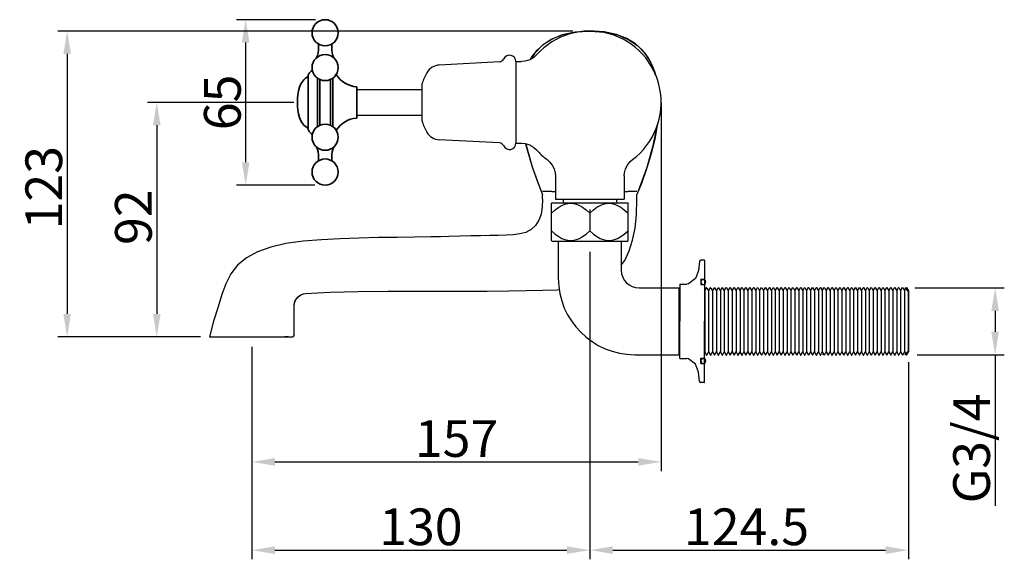
# Model space of a CAD drawing. Units: inches. Extents: x -47 to 680, y 520 to 817.
# Drawn here: x 294 to 680, y 521 to 733 of the extents above; entities that cross this region are included whole.
import ezdxf

# ---------------------------------------------------------------- set-up
doc = ezdxf.new("R2010")
doc.units = ezdxf.units.IN
doc.header["$LTSCALE"] = 1.21
doc.header["$MEASUREMENT"] = 0
doc.header["$PDMODE"] = 3
doc.header["$PDSIZE"] = 0.3125
doc.layers.get('0').update_dxf_attribs({"linetype": 'CONTINUOUS'})
doc.layers.get('Defpoints').update_dxf_attribs({"linetype": 'CONTINUOUS'})
for name, color, linetype in [('1047020-012_DXF_CONTINUOUS', 7, 'CONTINUOUS'), ('1047020-022_DXF_CONTINUOUS', 7, 'CONTINUOUS'), ('1047033-123_DXF_CONTINUOUS', 7, 'CONTINUOUS'), ('1047033-162_DXF_CONTINUOUS', 7, 'CONTINUOUS'), ('8002009-432_DXF_CONTINUOUS', 7, 'CONTINUOUS'), ('8002009-443_DXF_CONTINUOUS', 7, 'CONTINUOUS'), ('8029020-402_DXF_CONTINUOUS', 7, 'CONTINUOUS'), ('BREP_6_DXF_CONTINUOUS_LINE', 7, 'CONTINUOUS')]:
    doc.layers.add(name, color=color, linetype=linetype)
doc.layers.add('粗实线', color=7, linetype='CONTINUOUS', lineweight=35)
doc.styles.get("Standard").update_dxf_attribs({"font": 'arial.ttf'})
doc.dimstyles.new('2', dxfattribs={"dimscale": 1.8, "dimtxt": 8, "dimasz": 5, "dimexe": 2, "dimexo": 0, "dimgap": 1, "dimtad": 1, "dimdec": 1, "dimdsep": 46, "dimtxsty": 'Standard', "dimcen": 0, "dimclrt": 7, "dimadec": 1, "dimazin": 2, "dimtfac": 1, "dimtdec": 1, "dimtofl": 0, "dimtmove": 0, "dimatfit": 3, "dimfxl": 0, "dimtolj": 1, "dimtzin": 0, "dimlwd": -1, "dimlwe": -1, "dimarcsym": 0})

# ---------------------------------------------------------------- blocks, each defined once
blk = doc.blocks.new('*D3')
at = {"color": 0}
for p, q in [((511.21, 728.62), (309.32, 728.62)), ((312.92, 719.62), (312.92, 617.62)), ((365.18, 608.62), (309.32, 608.62))]:
    blk.add_line(p, q, dxfattribs=at)
for points in [[(311.42, 719.62), (314.42, 719.62), (312.92, 728.62)], [(311.42, 617.62), (314.42, 617.62), (312.92, 608.62)]]:
    blk.add_solid(points, dxfattribs=at)
at = {"layer": 'Defpoints', "color": 0}
for p in [(511.21, 728.62), (312.92, 608.62), (365.18, 608.62)]:
    blk.add_point(p, dxfattribs=at)
at = {"color": 7, "insert": (303.76, 667.16), "char_height": 14.4, "attachment_point": 5, "rotation": 90}
blk.add_mtext('\\A1;123', dxfattribs=at)
blk = doc.blocks.new('*D0')
at = {"color": 0}
for p, q in [((401.82, 700.62), (344.46, 700.62)), ((348.06, 691.62), (348.06, 617.62)), ((365.18, 608.62), (344.46, 608.62))]:
    blk.add_line(p, q, dxfattribs=at)
for points in [[(346.56, 691.62), (349.56, 691.62), (348.06, 700.62)], [(346.56, 617.62), (349.56, 617.62), (348.06, 608.62)]]:
    blk.add_solid(points, dxfattribs=at)
at = {"layer": 'Defpoints', "color": 0}
for p in [(401.82, 700.62), (348.06, 608.62), (365.18, 608.62)]:
    blk.add_point(p, dxfattribs=at)
at = {"color": 7, "insert": (338.9, 655.57), "char_height": 14.4, "attachment_point": 5, "rotation": 90}
blk.add_mtext('\\A1;92', dxfattribs=at)
blk = doc.blocks.new('*D4')
at = {"color": 0}
for p, q in [((545.89, 700.62), (545.89, 555.97)), ((385.39, 604.75), (385.39, 555.97)), ((394.39, 559.57), (536.89, 559.57))]:
    blk.add_line(p, q, dxfattribs=at)
for points in [[(394.39, 561.07), (394.39, 558.07), (385.39, 559.57)], [(536.89, 561.07), (536.89, 558.07), (545.89, 559.57)]]:
    blk.add_solid(points, dxfattribs=at)
at = {"layer": 'Defpoints', "color": 0}
for p in [(545.89, 700.62), (385.39, 604.75), (545.89, 559.57)]:
    blk.add_point(p, dxfattribs=at)
at = {"color": 7, "insert": (465.64, 568.73), "char_height": 14.4, "attachment_point": 5}
blk.add_mtext('\\A1;157', dxfattribs=at)
blk = doc.blocks.new('*D11')
at = {"color": 0}
for p, q in [((517.89, 641.97), (517.89, 521.33)), ((642.89, 598.7), (642.89, 521.33)), ((526.89, 524.93), (633.89, 524.93))]:
    blk.add_line(p, q, dxfattribs=at)
for points in [[(526.89, 526.43), (526.89, 523.43), (517.89, 524.93)], [(633.89, 526.43), (633.89, 523.43), (642.89, 524.93)]]:
    blk.add_solid(points, dxfattribs=at)
at = {"layer": 'Defpoints', "color": 0}
for p in [(517.89, 641.97), (642.89, 598.7), (642.89, 524.93)]:
    blk.add_point(p, dxfattribs=at)
at = {"color": 7, "insert": (579.35, 534.09), "char_height": 14.4, "attachment_point": 5}
blk.add_mtext('\\A1;124.5', dxfattribs=at)
blk = doc.blocks.new('*D9')
at = {"color": 0}
for p, q in [((517.89, 641.97), (517.89, 521.33)), ((385.39, 604.15), (385.39, 521.33)), ((394.39, 524.93), (508.89, 524.93))]:
    blk.add_line(p, q, dxfattribs=at)
for points in [[(394.39, 526.43), (394.39, 523.43), (385.39, 524.93)], [(508.89, 526.43), (508.89, 523.43), (517.89, 524.93)]]:
    blk.add_solid(points, dxfattribs=at)
at = {"layer": 'Defpoints', "color": 0}
for p in [(517.89, 641.97), (385.39, 604.15), (517.89, 524.93)]:
    blk.add_point(p, dxfattribs=at)
at = {"color": 7, "insert": (451.64, 534.09), "char_height": 14.4, "attachment_point": 5}
blk.add_mtext('\\A1;130', dxfattribs=at)
blk = doc.blocks.new('*D10')
at = {"color": 0}
for p, q in [((645.39, 627.82), (680.46, 627.82)), ((676.86, 618.82), (676.86, 610.62)), ((646.29, 601.62), (680.46, 601.62)), ((676.86, 601.62), (676.86, 542.26))]:
    blk.add_line(p, q, dxfattribs=at)
for points in [[(675.36, 618.82), (678.36, 618.82), (676.86, 627.82)], [(675.36, 610.62), (678.36, 610.62), (676.86, 601.62)]]:
    blk.add_solid(points, dxfattribs=at)
at = {"layer": 'Defpoints', "color": 0}
for p in [(645.39, 627.82), (646.29, 601.62), (676.86, 601.62)]:
    blk.add_point(p, dxfattribs=at)
at = {"color": 7, "insert": (667.61, 564.84), "char_height": 14.4, "attachment_point": 5, "rotation": 90}
blk.add_mtext('\\A1;G3/4', dxfattribs=at)
blk = doc.blocks.new('*D12')
at = {"color": 0}
for p, q in [((410.36, 733.07), (379.33, 733.07)), ((382.93, 724.07), (382.93, 677.16)), ((410.12, 668.16), (379.33, 668.16))]:
    blk.add_line(p, q, dxfattribs=at)
for points in [[(381.43, 724.07), (384.43, 724.07), (382.93, 733.07)], [(381.43, 677.16), (384.43, 677.16), (382.93, 668.16)]]:
    blk.add_solid(points, dxfattribs=at)
at = {"layer": 'Defpoints', "color": 0}
for p in [(410.36, 733.07), (382.93, 668.16), (410.12, 668.16)]:
    blk.add_point(p, dxfattribs=at)
at = {"color": 7, "insert": (373.78, 700.62), "char_height": 14.4, "attachment_point": 5, "rotation": 90}
blk.add_mtext('\\A1;65', dxfattribs=at)

msp = doc.modelspace()

# ---------------------------------------------------------------- linework, layer by layer
msp.add_line((407.4, 690.36), (407.4, 690.14))
at = {"color": 7, "linetype": 'Continuous', "lineweight": 30}
msp.add_line((505.54, 646.22), (505.54, 637.72), dxfattribs=at)
at = {"lineweight": -3}
for p, q in [((530.24, 646.22), (530.24, 634.82)), ((505.54, 644.72), (505.54, 631.62)), ((562.69, 638.72), (561.38, 638.72)), ((562.69, 638.72), (561.38, 638.72)), ((562.89, 638.52), (562.89, 614.72)), ((562.89, 636.72), (562.89, 627.07)), ((561.39, 631.22), (561.39, 629.22)), ((561.39, 631.22), (562.89, 631.22)), ((561.47, 631.18), (561.47, 629.18)), ((561.47, 631.18), (562.97, 631.18)), ((537.24, 627.82), (552.89, 627.82)), ((552.89, 601.54), (552.89, 627.82)), ((552.89, 627.82), (552.89, 623.72)), ((553.19, 629.3), (553.19, 614.72)), ((553.19, 629.3), (555.89, 629.3)), ((561.39, 629.22), (562.89, 629.22)), ((561.47, 629.18), (562.97, 629.18)), ((562.89, 626.52), (563.7, 627.92)), ((562.97, 626.65), (562.97, 602.7)), ((563.7, 627.93), (563.76, 627.93)), ((563.7, 627.92), (563.7, 627.93)), ((563.77, 627.92), (564.5, 626.65)), ((564.49, 626.64), (565.23, 627.92)), ((564.5, 626.65), (564.5, 602.7)), ((565.23, 627.92), (565.24, 627.93)), ((565.24, 627.93), (565.3, 627.93)), ((565.31, 627.92), (566.04, 626.65)), ((566.03, 626.64), (566.77, 627.92)), ((566.05, 626.67), (566.05, 602.72)), ((566.77, 627.92), (566.78, 627.93)), ((566.78, 627.93), (566.83, 627.93)), ((566.84, 627.92), (567.57, 626.65)), ((567.57, 626.64), (568.3, 627.92)), ((567.58, 626.67), (567.58, 602.72)), ((568.3, 627.92), (568.31, 627.93)), ((568.31, 627.93), (568.37, 627.93)), ((568.38, 627.92), (569.11, 626.65)), ((569.1, 626.64), (569.84, 627.92)), ((569.12, 626.67), (569.12, 602.72)), ((569.84, 627.92), (569.85, 627.93)), ((569.85, 627.93), (569.86, 627.94)), ((569.85, 627.93), (569.91, 627.93)), ((569.86, 627.94), (569.92, 627.94)), ((569.91, 627.92), (570.65, 626.65)), ((569.92, 627.93), (570.65, 626.67)), ((570.65, 626.65), (571.39, 627.93)), ((570.65, 626.67), (570.65, 602.72)), ((570.65, 626.67), (570.65, 602.72)), ((571.39, 627.93), (571.39, 627.94)), ((571.39, 627.94), (571.45, 627.94)), ((571.46, 627.93), (572.19, 626.67)), ((572.18, 626.65), (572.92, 627.93)), ((572.19, 626.67), (572.19, 602.72)), ((572.92, 627.93), (572.93, 627.94)), ((572.93, 627.94), (572.99, 627.94)), ((572.99, 627.93), (573.73, 626.67)), ((573.72, 626.65), (574.46, 627.93)), ((573.73, 626.68), (573.73, 602.73)), ((574.46, 627.93), (574.47, 627.94)), ((574.47, 627.94), (574.52, 627.94)), ((574.53, 627.93), (575.26, 626.67)), ((575.25, 626.65), (575.99, 627.93)), ((575.27, 626.68), (575.27, 602.73)), ((575.99, 627.93), (576, 627.94)), ((576, 627.94), (576.06, 627.94)), ((576.07, 627.93), (576.8, 626.67)), ((576.79, 626.65), (577.53, 627.93)), ((576.8, 626.67), (577.54, 627.95)), ((576.81, 626.68), (576.81, 602.73)), ((576.81, 626.68), (576.81, 602.73)), ((577.53, 627.93), (577.54, 627.94)), ((577.54, 627.95), (577.55, 627.96)), ((577.54, 627.94), (577.6, 627.94)), ((577.55, 627.96), (577.6, 627.96)), ((577.6, 627.93), (578.33, 626.67)), ((577.61, 627.95), (578.34, 626.68)), ((578.33, 626.67), (579.07, 627.95)), ((578.34, 626.68), (578.34, 602.73)), ((578.35, 626.7), (578.35, 602.75)), ((579.07, 627.95), (579.08, 627.96)), ((579.08, 627.96), (579.14, 627.96)), ((579.15, 627.95), (579.88, 626.68)), ((579.87, 626.67), (580.61, 627.95)), ((579.89, 626.7), (579.89, 602.75)), ((580.61, 627.95), (580.62, 627.96)), ((580.62, 627.96), (580.68, 627.96)), ((580.68, 627.95), (581.41, 626.68)), ((581.41, 626.67), (582.15, 627.95)), ((581.42, 626.7), (581.42, 602.75)), ((582.15, 627.96), (582.21, 627.96)), ((582.15, 627.95), (582.15, 627.96)), ((582.22, 627.95), (582.95, 626.68)), ((582.95, 626.68), (583.69, 627.96)), ((582.96, 626.7), (582.96, 602.75)), ((582.96, 626.7), (582.96, 602.75)), ((583.69, 627.96), (583.7, 627.97)), ((583.7, 627.97), (583.76, 627.97)), ((583.76, 627.96), (584.5, 626.7)), ((584.17, 627.26), (584.5, 626.7)), ((584.49, 626.68), (585.23, 627.96)), ((584.5, 626.7), (584.5, 602.75)), ((584.5, 626.7), (584.5, 602.75)), ((585.23, 627.96), (585.23, 627.97)), ((585.23, 627.97), (585.29, 627.97)), ((585.3, 627.96), (586.03, 626.7)), ((586.02, 626.68), (586.76, 627.96)), ((586.03, 626.7), (586.03, 602.75)), ((586.76, 627.96), (586.77, 627.97)), ((586.77, 627.97), (586.83, 627.97)), ((586.84, 627.96), (587.57, 626.7)), ((587.56, 626.68), (588.3, 627.96)), ((587.57, 626.7), (587.57, 602.75)), ((588.3, 627.96), (588.31, 627.97)), ((588.31, 627.97), (588.36, 627.97)), ((588.37, 627.96), (589.1, 626.7)), ((589.09, 626.68), (589.83, 627.96)), ((589.1, 626.7), (589.1, 602.75)), ((589.83, 627.96), (589.84, 627.97)), ((589.84, 627.97), (589.9, 627.97)), ((589.91, 627.96), (590.64, 626.7)), ((590.63, 626.68), (591.37, 627.96)), ((590.64, 626.7), (590.64, 602.75)), ((591.37, 627.96), (591.38, 627.97)), ((591.38, 627.97), (591.44, 627.97)), ((591.44, 627.96), (592.18, 626.7)), ((592.17, 626.68), (592.91, 627.96)), ((592.18, 626.7), (592.18, 602.75)), ((592.91, 627.96), (592.91, 627.97)), ((592.91, 627.97), (592.97, 627.97)), ((592.98, 627.96), (593.71, 626.7)), ((593.7, 626.68), (594.44, 627.96)), ((593.71, 626.7), (593.71, 602.75)), ((594.44, 627.96), (594.45, 627.97)), ((594.45, 627.97), (594.51, 627.97)), ((594.52, 627.96), (595.25, 626.7)), ((595.24, 626.68), (595.98, 627.96)), ((595.26, 626.71), (595.26, 602.76)), ((595.98, 627.96), (595.99, 627.97)), ((595.99, 627.97), (596.04, 627.97)), ((596.05, 627.96), (596.78, 626.7)), ((596.77, 626.68), (597.51, 627.96)), ((596.79, 626.71), (596.79, 602.76)), ((597.51, 627.96), (597.52, 627.97)), ((597.52, 627.97), (597.58, 627.97)), ((597.59, 627.96), (598.32, 626.7)), ((598.31, 626.68), (599.05, 627.96)), ((598.33, 626.71), (598.33, 602.76)), ((599.05, 627.96), (599.06, 627.97)), ((599.06, 627.97), (599.12, 627.97)), ((599.12, 627.96), (599.86, 626.7)), ((599.85, 626.68), (600.59, 627.96)), ((599.86, 626.71), (599.86, 602.76)), ((600.59, 627.96), (600.66, 627.96)), ((600.66, 627.96), (601.39, 626.7)), ((601.38, 626.68), (602.12, 627.96)), ((601.4, 626.71), (601.4, 602.76)), ((602.12, 627.96), (602.2, 627.96)), ((602.2, 627.96), (602.93, 626.7)), ((602.92, 626.68), (603.66, 627.96)), ((602.94, 626.71), (602.94, 602.76)), ((603.66, 627.96), (603.73, 627.96)), ((603.73, 627.96), (604.46, 626.7)), ((604.45, 626.68), (605.19, 627.96)), ((604.47, 626.71), (604.47, 602.76)), ((605.19, 627.96), (605.27, 627.96)), ((605.27, 627.96), (606, 626.7)), ((605.99, 626.68), (606.73, 627.96)), ((606.01, 626.71), (606.01, 602.76)), ((606.73, 627.96), (606.74, 627.97)), ((606.74, 627.97), (606.8, 627.97)), ((606.8, 627.96), (607.54, 626.7)), ((606.92, 627.77), (607.54, 626.7)), ((607.53, 626.68), (608.27, 627.96)), ((607.53, 626.68), (608.27, 627.96)), ((607.54, 626.7), (607.54, 602.75)), ((607.54, 626.7), (607.54, 602.75)), ((608.27, 627.97), (608.33, 627.97)), ((608.27, 627.96), (608.27, 627.97)), ((608.27, 627.97), (608.33, 627.97)), ((608.27, 627.96), (608.27, 627.97)), ((608.34, 627.96), (609.07, 626.7)), ((608.34, 627.96), (608.74, 627.28)), ((609.06, 626.68), (609.8, 627.96)), ((609.07, 626.7), (609.07, 602.75)), ((609.23, 627.77), (609.23, 627.77)), ((609.8, 627.96), (609.81, 627.97)), ((609.81, 627.97), (609.87, 627.97)), ((609.87, 627.97), (609.83, 627.81)), ((609.88, 627.96), (610.61, 626.7)), ((610.6, 626.68), (611.34, 627.96)), ((610.61, 626.7), (610.61, 602.75)), ((611.34, 627.96), (611.35, 627.97)), ((611.35, 627.97), (611.4, 627.97)), ((611.4, 627.97), (611.37, 627.81)), ((611.41, 627.96), (612.14, 626.7)), ((612.13, 626.68), (612.87, 627.96)), ((612.14, 626.7), (612.14, 602.75)), ((612.87, 627.96), (612.88, 627.97)), ((612.88, 627.97), (612.94, 627.97)), ((612.94, 627.97), (612.9, 627.81)), ((612.95, 627.96), (613.68, 626.7)), ((613.67, 626.68), (614.41, 627.96)), ((613.68, 626.7), (613.68, 602.75)), ((614.41, 627.96), (614.42, 627.97)), ((614.42, 627.97), (614.48, 627.97)), ((614.48, 627.97), (614.44, 627.81)), ((614.48, 627.96), (615.22, 626.7)), ((615.21, 626.68), (615.95, 627.96)), ((615.22, 626.7), (615.22, 602.75)), ((615.95, 627.97), (616.01, 627.97)), ((615.95, 627.96), (615.95, 627.97)), ((616.01, 627.97), (615.97, 627.81)), ((616.02, 627.96), (616.75, 626.7)), ((616.74, 626.68), (617.48, 627.96)), ((616.75, 626.7), (616.75, 602.75)), ((617.48, 627.96), (617.49, 627.97)), ((617.49, 627.97), (617.55, 627.97)), ((617.55, 627.97), (617.51, 627.81)), ((617.56, 627.96), (618.29, 626.7)), ((618.28, 626.68), (619.02, 627.96)), ((618.29, 626.7), (618.29, 602.75)), ((619.02, 627.96), (619.03, 627.97)), ((619.03, 627.97), (619.08, 627.97)), ((619.08, 627.97), (619.05, 627.8)), ((619.09, 627.96), (619.82, 626.7)), ((619.81, 626.68), (620.55, 627.96)), ((619.82, 626.7), (619.82, 602.75)), ((620.55, 627.96), (620.56, 627.97)), ((620.56, 627.97), (620.62, 627.97)), ((620.62, 627.97), (620.58, 627.81)), ((620.63, 627.96), (621.36, 626.7)), ((621.35, 626.68), (622.09, 627.96)), ((621.36, 626.7), (621.36, 602.75)), ((622.09, 627.96), (622.1, 627.97)), ((622.1, 627.97), (622.16, 627.97)), ((622.16, 627.97), (622.12, 627.81)), ((622.16, 627.96), (622.9, 626.7)), ((622.89, 626.68), (623.63, 627.96)), ((622.9, 626.7), (622.9, 602.75)), ((623.63, 627.97), (623.69, 627.97)), ((623.63, 627.96), (623.63, 627.97)), ((623.69, 627.97), (623.65, 627.81)), ((623.7, 627.96), (624.43, 626.7)), ((624.42, 626.68), (625.16, 627.96)), ((624.43, 626.7), (624.43, 602.75)), ((625.16, 627.96), (625.17, 627.97)), ((625.17, 627.97), (625.23, 627.97)), ((625.23, 627.97), (625.19, 627.79)), ((625.24, 627.96), (625.97, 626.7)), ((625.96, 626.68), (626.7, 627.96)), ((625.97, 626.7), (625.97, 602.75)), ((626.7, 627.96), (626.71, 627.97)), ((626.71, 627.97), (626.76, 627.97)), ((626.76, 627.97), (626.73, 627.81)), ((626.77, 627.96), (627.5, 626.7)), ((627.49, 626.68), (628.23, 627.96)), ((627.5, 626.7), (627.5, 602.75)), ((628.23, 627.96), (628.24, 627.97)), ((628.24, 627.97), (628.3, 627.97)), ((628.3, 627.97), (628.26, 627.81)), ((628.31, 627.96), (629.04, 626.7)), ((629.03, 626.68), (629.77, 627.96)), ((629.04, 626.7), (629.04, 602.75)), ((629.77, 627.96), (629.78, 627.97)), ((629.78, 627.97), (629.84, 627.97)), ((629.84, 627.97), (629.8, 627.81)), ((629.84, 627.96), (630.58, 626.7)), ((630.57, 626.68), (631.31, 627.96)), ((630.58, 626.7), (630.58, 602.75)), ((631.31, 627.97), (631.37, 627.97)), ((631.31, 627.96), (631.31, 627.97)), ((631.37, 627.97), (631.34, 627.82)), ((631.38, 627.96), (632.11, 626.7)), ((632.1, 626.68), (632.84, 627.96)), ((632.11, 626.7), (632.11, 602.75)), ((632.84, 627.96), (632.85, 627.97)), ((632.85, 627.97), (632.91, 627.97)), ((632.91, 627.97), (632.87, 627.81)), ((632.92, 627.96), (633.65, 626.7)), ((633.64, 626.68), (634.38, 627.96)), ((633.65, 626.7), (633.65, 602.75)), ((634.38, 627.96), (634.39, 627.97)), ((634.39, 627.97), (634.44, 627.97)), ((634.44, 627.97), (634.41, 627.81)), ((634.45, 627.96), (635.18, 626.7)), ((635.17, 626.68), (635.91, 627.96)), ((635.18, 626.7), (635.18, 602.75)), ((635.91, 627.96), (635.92, 627.97)), ((635.92, 627.97), (635.98, 627.97)), ((635.98, 627.97), (635.94, 627.81)), ((635.99, 627.96), (636.72, 626.7)), ((636.71, 626.68), (637.45, 627.96)), ((636.72, 626.7), (636.72, 602.75)), ((637.45, 627.96), (637.46, 627.97)), ((637.46, 627.97), (637.52, 627.97)), ((637.52, 627.97), (637.48, 627.81)), ((637.52, 627.96), (638.26, 626.7)), ((638.25, 626.68), (638.99, 627.96)), ((638.26, 626.7), (638.26, 602.75)), ((638.99, 627.96), (638.99, 627.97)), ((638.99, 627.97), (639.05, 627.97)), ((639.05, 627.97), (639.01, 627.81)), ((639.06, 627.96), (639.79, 626.7)), ((639.78, 626.68), (640.52, 627.96)), ((639.79, 626.7), (639.79, 602.75)), ((640.52, 627.96), (640.53, 627.97)), ((640.53, 627.97), (640.59, 627.97)), ((640.59, 627.97), (640.55, 627.81)), ((640.6, 627.96), (641.33, 626.7)), ((641.32, 626.68), (642.06, 627.96)), ((641.33, 626.7), (641.33, 602.75)), ((641.39, 627.82), (642.89, 626.32)), ((642.06, 627.96), (642.07, 627.97)), ((642.07, 627.97), (642.12, 627.97)), ((642.13, 627.96), (642.89, 626.66)), ((642.89, 626.66), (642.89, 602.79)), ((642.89, 602.79), (642.89, 626.66)), ((642.89, 626.32), (642.89, 603.12)), ((552.89, 614.72), (552.89, 624.72)), ((552.89, 624.72), (553.19, 624.72)), ((552.89, 623.72), (552.89, 605.72)), ((552.89, 614.72), (552.89, 604.72)), ((553.19, 600.14), (553.19, 614.72)), ((562.89, 590.92), (562.89, 614.72)), ((552.89, 605.72), (552.89, 601.62)), ((552.89, 604.72), (553.19, 604.72)), ((562.89, 602.84), (563.7, 601.44)), ((563.77, 601.44), (564.5, 602.7)), ((564.49, 602.72), (565.23, 601.44)), ((565.31, 601.44), (566.04, 602.7)), ((566.03, 602.72), (566.77, 601.44)), ((566.84, 601.44), (567.57, 602.7)), ((567.57, 602.72), (568.3, 601.44)), ((568.38, 601.44), (569.11, 602.7)), ((569.1, 602.72), (569.84, 601.44)), ((569.91, 601.44), (570.65, 602.7)), ((569.92, 601.45), (570.65, 602.72)), ((570.65, 602.73), (571.39, 601.45)), ((571.46, 601.45), (572.19, 602.72)), ((572.18, 602.73), (572.92, 601.45)), ((572.99, 601.45), (573.73, 602.72)), ((573.72, 602.73), (574.46, 601.45)), ((574.53, 601.45), (575.26, 602.72)), ((575.25, 602.73), (575.99, 601.45)), ((576.07, 601.45), (576.8, 602.72)), ((576.79, 602.73), (577.53, 601.45)), ((576.8, 602.75), (577.54, 601.47)), ((577.6, 601.45), (578.33, 602.72)), ((577.61, 601.47), (578.34, 602.73)), ((578.33, 602.75), (579.07, 601.47)), ((579.15, 601.47), (579.88, 602.73)), ((579.87, 602.75), (580.61, 601.47)), ((580.68, 601.47), (581.41, 602.73)), ((581.41, 602.75), (582.15, 601.47)), ((582.22, 601.47), (582.95, 602.73)), ((582.95, 602.76), (583.69, 601.48)), ((583.76, 601.48), (584.5, 602.75)), ((584.17, 602.18), (584.5, 602.75)), ((584.49, 602.76), (585.23, 601.48)), ((585.3, 601.48), (586.03, 602.75)), ((586.02, 602.76), (586.76, 601.48)), ((586.84, 601.48), (587.57, 602.75)), ((587.56, 602.76), (588.3, 601.48)), ((588.37, 601.48), (589.1, 602.75)), ((589.09, 602.76), (589.83, 601.48)), ((589.91, 601.48), (590.64, 602.75)), ((590.63, 602.76), (591.37, 601.48)), ((591.44, 601.48), (592.18, 602.75)), ((592.17, 602.76), (592.91, 601.48)), ((592.98, 601.48), (593.71, 602.75)), ((593.7, 602.76), (594.44, 601.48)), ((594.52, 601.48), (595.25, 602.75)), ((595.24, 602.76), (595.98, 601.48)), ((596.05, 601.48), (596.78, 602.75)), ((596.77, 602.76), (597.51, 601.48)), ((597.59, 601.48), (598.32, 602.75)), ((598.31, 602.76), (599.05, 601.48)), ((599.12, 601.48), (599.86, 602.75)), ((599.85, 602.76), (600.59, 601.48)), ((600.66, 601.48), (601.39, 602.75)), ((601.38, 602.76), (602.12, 601.48)), ((602.2, 601.48), (602.93, 602.75)), ((602.92, 602.76), (603.66, 601.48)), ((603.73, 601.48), (604.46, 602.75)), ((604.45, 602.76), (605.19, 601.48)), ((605.27, 601.48), (606, 602.75)), ((605.99, 602.76), (606.73, 601.48)), ((606.8, 601.48), (607.54, 602.75)), ((606.92, 601.67), (607.54, 602.75)), ((607.53, 602.76), (608.27, 601.48)), ((607.53, 602.76), (608.27, 601.48)), ((608.34, 601.48), (609.07, 602.75)), ((608.34, 601.48), (609.07, 602.75)), ((609.06, 602.76), (609.09, 602.71)), ((609.06, 602.76), (609.8, 601.48)), ((609.88, 601.48), (610.61, 602.75)), ((610.6, 602.76), (611.34, 601.48)), ((611.41, 601.48), (612.14, 602.75)), ((612.13, 602.76), (612.87, 601.48)), ((612.95, 601.48), (613.68, 602.75)), ((613.67, 602.76), (614.41, 601.48)), ((614.48, 601.48), (615.22, 602.75)), ((615.21, 602.76), (615.95, 601.48)), ((616.02, 601.48), (616.75, 602.75)), ((616.74, 602.76), (617.48, 601.48)), ((617.56, 601.48), (618.29, 602.75)), ((618.28, 602.76), (619.02, 601.48)), ((619.09, 601.48), (619.82, 602.75)), ((619.81, 602.76), (620.55, 601.48)), ((620.63, 601.48), (621.36, 602.75)), ((621.35, 602.76), (622.09, 601.48)), ((622.16, 601.48), (622.9, 602.75)), ((622.89, 602.76), (623.63, 601.48)), ((623.7, 601.48), (624.43, 602.75)), ((624.42, 602.76), (625.16, 601.48)), ((625.24, 601.48), (625.97, 602.75)), ((625.96, 602.76), (626.7, 601.48)), ((626.77, 601.48), (627.5, 602.75)), ((627.49, 602.76), (628.23, 601.48)), ((628.31, 601.48), (629.04, 602.75)), ((629.03, 602.76), (629.77, 601.48)), ((629.84, 601.48), (630.58, 602.75)), ((630.57, 602.76), (631.31, 601.48)), ((631.38, 601.48), (632.11, 602.75)), ((632.1, 602.76), (632.84, 601.48)), ((632.92, 601.48), (633.65, 602.75)), ((633.64, 602.76), (634.38, 601.48)), ((634.45, 601.48), (635.18, 602.75)), ((635.17, 602.76), (635.91, 601.48)), ((635.99, 601.48), (636.72, 602.75)), ((636.71, 602.76), (637.45, 601.48)), ((637.52, 601.48), (638.26, 602.75)), ((638.25, 602.76), (638.99, 601.48)), ((639.06, 601.48), (639.79, 602.75)), ((639.78, 602.76), (640.52, 601.48)), ((640.6, 601.48), (641.33, 602.75)), ((641.32, 602.76), (642.06, 601.48)), ((642.89, 603.12), (641.39, 601.62)), ((642.13, 601.48), (642.89, 602.79)), ((535.54, 601.62), (552.89, 601.62)), ((553.19, 600.14), (555.89, 600.14)), ((561.39, 600.22), (562.89, 600.22)), ((561.39, 598.22), (561.39, 600.22)), ((561.47, 600.18), (562.97, 600.18)), ((561.47, 600.18), (561.47, 598.18)), ((562.89, 592.72), (562.89, 602.37)), ((563.7, 601.44), (563.7, 601.43)), ((563.7, 601.43), (563.76, 601.43)), ((563.76, 601.43), (563.72, 601.59)), ((565.23, 601.44), (565.24, 601.43)), ((565.24, 601.43), (565.3, 601.43)), ((565.3, 601.43), (565.26, 601.59)), ((566.77, 601.44), (566.78, 601.43)), ((566.78, 601.43), (566.83, 601.43)), ((566.83, 601.43), (566.8, 601.59)), ((568.3, 601.44), (568.31, 601.43)), ((568.31, 601.43), (568.37, 601.43)), ((568.37, 601.43), (568.33, 601.58)), ((569.84, 601.44), (569.85, 601.43)), ((569.85, 601.45), (569.86, 601.44)), ((569.85, 601.43), (569.91, 601.43)), ((569.86, 601.44), (569.92, 601.44)), ((569.91, 601.43), (569.87, 601.59)), ((569.92, 601.44), (569.88, 601.62)), ((571.39, 601.45), (571.39, 601.44)), ((571.39, 601.44), (571.45, 601.44)), ((571.45, 601.44), (571.41, 601.61)), ((572.92, 601.45), (572.93, 601.44)), ((572.93, 601.44), (572.99, 601.44)), ((572.99, 601.44), (572.95, 601.61)), ((574.46, 601.45), (574.47, 601.44)), ((574.47, 601.44), (574.52, 601.44)), ((574.52, 601.44), (574.48, 601.61)), ((575.99, 601.45), (576, 601.44)), ((576, 601.44), (576.06, 601.44)), ((576.06, 601.44), (576.02, 601.6)), ((577.53, 601.45), (577.54, 601.44)), ((577.54, 601.47), (577.55, 601.46)), ((577.54, 601.44), (577.6, 601.44)), ((577.55, 601.46), (577.6, 601.46)), ((577.6, 601.44), (577.56, 601.61)), ((577.6, 601.46), (577.57, 601.62)), ((579.07, 601.47), (579.08, 601.46)), ((579.08, 601.46), (579.14, 601.46)), ((579.14, 601.46), (579.1, 601.62)), ((580.61, 601.47), (580.62, 601.46)), ((580.62, 601.46), (580.68, 601.46)), ((580.68, 601.46), (580.64, 601.61)), ((582.15, 601.47), (582.15, 601.46)), ((582.15, 601.46), (582.21, 601.46)), ((582.21, 601.46), (582.17, 601.62)), ((583.69, 601.48), (583.7, 601.47)), ((583.7, 601.47), (583.76, 601.47)), ((583.76, 601.47), (583.72, 601.65)), ((585.23, 601.48), (585.23, 601.47)), ((585.23, 601.47), (585.29, 601.47)), ((585.29, 601.47), (585.25, 601.65)), ((586.76, 601.48), (586.77, 601.47)), ((586.77, 601.47), (586.83, 601.47)), ((586.83, 601.47), (586.79, 601.64)), ((588.3, 601.48), (588.31, 601.47)), ((588.31, 601.47), (588.36, 601.47)), ((588.36, 601.47), (588.33, 601.64)), ((589.83, 601.48), (589.84, 601.47)), ((589.84, 601.47), (589.9, 601.47)), ((589.9, 601.47), (589.86, 601.64)), ((591.37, 601.48), (591.38, 601.47)), ((591.38, 601.47), (591.44, 601.47)), ((591.44, 601.47), (591.4, 601.65)), ((592.91, 601.48), (592.91, 601.47)), ((592.91, 601.47), (592.97, 601.47)), ((592.97, 601.47), (592.93, 601.64)), ((594.44, 601.48), (594.45, 601.47)), ((594.45, 601.47), (594.51, 601.47)), ((594.51, 601.47), (594.47, 601.64)), ((595.98, 601.48), (595.99, 601.47)), ((595.99, 601.47), (596.04, 601.47)), ((596.04, 601.47), (596.01, 601.64)), ((597.51, 601.48), (597.52, 601.47)), ((597.52, 601.47), (597.58, 601.47)), ((597.58, 601.47), (597.54, 601.63)), ((599.05, 601.48), (599.06, 601.47)), ((599.06, 601.47), (599.12, 601.47)), ((599.12, 601.47), (599.08, 601.64)), ((600.59, 601.48), (600.59, 601.47)), ((600.59, 601.47), (600.65, 601.47)), ((600.65, 601.47), (600.61, 601.64)), ((602.12, 601.48), (602.13, 601.47)), ((602.13, 601.47), (602.19, 601.47)), ((602.19, 601.47), (602.15, 601.64)), ((603.66, 601.48), (603.67, 601.47)), ((603.67, 601.47), (603.72, 601.47)), ((603.72, 601.47), (603.69, 601.63)), ((605.19, 601.48), (605.2, 601.47)), ((605.2, 601.47), (605.26, 601.47)), ((605.26, 601.47), (605.22, 601.64)), ((606.73, 601.48), (606.74, 601.47)), ((606.74, 601.47), (606.8, 601.47)), ((606.8, 601.47), (606.76, 601.64)), ((608.27, 601.48), (608.27, 601.47)), ((608.27, 601.48), (608.27, 601.47)), ((608.27, 601.47), (608.33, 601.47)), ((608.27, 601.47), (608.33, 601.47)), ((608.29, 601.65), (608.33, 601.47)), ((608.33, 601.47), (608.29, 601.64)), ((609.1, 601.8), (609.23, 601.67)), ((609.23, 601.67), (609.23, 601.67)), ((609.8, 601.48), (609.81, 601.47)), ((609.81, 601.47), (609.87, 601.47)), ((609.87, 601.47), (609.83, 601.64)), ((611.34, 601.48), (611.35, 601.47)), ((611.35, 601.47), (611.4, 601.47)), ((611.4, 601.47), (611.37, 601.64)), ((612.87, 601.48), (612.88, 601.47)), ((612.88, 601.47), (612.94, 601.47)), ((612.94, 601.47), (612.9, 601.64)), ((614.41, 601.48), (614.42, 601.47)), ((614.42, 601.47), (614.48, 601.47)), ((614.48, 601.47), (614.44, 601.64)), ((615.95, 601.48), (615.95, 601.47)), ((615.95, 601.47), (616.01, 601.47)), ((616.01, 601.47), (615.97, 601.64)), ((617.48, 601.48), (617.49, 601.47)), ((617.49, 601.47), (617.55, 601.47)), ((617.55, 601.47), (617.51, 601.64)), ((619.02, 601.48), (619.03, 601.47)), ((619.03, 601.47), (619.08, 601.47)), ((619.08, 601.47), (619.05, 601.65)), ((620.55, 601.48), (620.56, 601.47)), ((620.56, 601.47), (620.62, 601.47)), ((620.62, 601.47), (620.58, 601.64)), ((622.09, 601.48), (622.1, 601.47)), ((622.1, 601.47), (622.16, 601.47)), ((622.16, 601.47), (622.12, 601.64)), ((623.63, 601.48), (623.63, 601.47)), ((623.63, 601.47), (623.69, 601.47)), ((623.69, 601.47), (623.65, 601.64)), ((625.16, 601.48), (625.17, 601.47)), ((625.17, 601.47), (625.23, 601.47)), ((625.23, 601.47), (625.19, 601.65)), ((626.7, 601.48), (626.71, 601.47)), ((626.71, 601.47), (626.76, 601.47)), ((626.76, 601.47), (626.73, 601.64)), ((628.23, 601.48), (628.24, 601.47)), ((628.24, 601.47), (628.3, 601.47)), ((628.3, 601.47), (628.26, 601.64)), ((629.77, 601.48), (629.78, 601.47)), ((629.78, 601.47), (629.84, 601.47)), ((629.84, 601.47), (629.8, 601.64)), ((631.31, 601.48), (631.31, 601.47)), ((631.31, 601.47), (631.37, 601.47)), ((631.37, 601.47), (631.34, 601.63)), ((632.84, 601.48), (632.85, 601.47)), ((632.85, 601.47), (632.91, 601.47)), ((632.91, 601.47), (632.87, 601.64)), ((634.38, 601.48), (634.39, 601.47)), ((634.39, 601.47), (634.44, 601.47)), ((634.44, 601.47), (634.41, 601.64)), ((635.91, 601.48), (635.92, 601.47)), ((635.92, 601.47), (635.98, 601.47)), ((635.98, 601.47), (635.94, 601.64)), ((637.45, 601.48), (637.46, 601.47)), ((637.46, 601.47), (637.52, 601.47)), ((637.52, 601.47), (637.48, 601.63)), ((638.99, 601.48), (638.99, 601.47)), ((638.99, 601.47), (639.05, 601.47)), ((639.05, 601.47), (639.01, 601.64)), ((640.52, 601.48), (640.53, 601.47)), ((640.53, 601.47), (640.59, 601.47)), ((640.59, 601.47), (640.55, 601.64)), ((642.06, 601.48), (642.07, 601.47)), ((642.07, 601.47), (642.12, 601.47)), ((642.12, 601.47), (642.09, 601.64)), ((561.39, 598.22), (562.89, 598.22)), ((561.47, 598.18), (562.97, 598.18)), ((562.69, 590.72), (561.38, 590.72)), ((562.69, 590.72), (561.38, 590.72))]:
    msp.add_line(p, q, dxfattribs=at)
for points in [[(560.88, 638.23), (560.57, 634.72), (559.33, 631.54), (556.62, 629.46), (555.89, 629.3)], [(560.88, 591.22), (560.57, 594.73), (559.33, 597.9), (556.62, 599.98), (555.89, 600.14)]]:
    msp.add_lwpolyline(points, dxfattribs=at)
for centre, radius, start, end in [((561.38, 638.22), 0.5, 90, 179.2902), ((562.69, 638.52), 0.2, 0, 90), ((537.24, 634.82), 7, 180, 270), ((535.54, 631.62), 30, 180, 270), ((562.46, 630.18), 1, 59.6854, 300.3146), ((562.46, 630.18), 1, 300.3146, 59.6854), ((562.46, 599.18), 1, 59.6854, 300.3146), ((562.46, 599.18), 1, 300.3146, 59.6854), ((561.38, 591.22), 0.5, 180.7098, 270), ((562.69, 590.92), 0.2, 270, 0)]:
    msp.add_arc(centre, radius, start, end, dxfattribs=at)
at = {"layer": '1047020-012_DXF_CONTINUOUS', "color": 7, "linetype": 'Continuous'}
for p, q in [((488.89, 716.62), (488.89, 684.62)), ((488.89, 716.62), (491.06, 716.62)), ((488.89, 684.62), (491.06, 684.62)), ((497.64, 668.81), (499.4, 664.47)), ((504.39, 671.75), (504.39, 662.62)), ((531.39, 671.75), (531.39, 662.62)), ((538.14, 668.81), (536.39, 664.47))]:
    msp.add_line(p, q, dxfattribs=at)
for points in [[(494.67, 717.52), (494.93, 718.04), (497.25, 721.09), (500.02, 723.61), (503.36, 725.66), (507.41, 727.24)], [(517.89, 728.62), (512.1, 728.24), (507.07, 727.14), (502.78, 725.36), (499.2, 722.95), (496.29, 719.97), (494.74, 717.57)], [(507.41, 727.24), (512.26, 728.27), (517.89, 728.62)], [(517.89, 728.62), (523.68, 728.24), (528.71, 727.14), (533, 725.36), (536.59, 722.95), (539.49, 719.97), (541.76, 716.45), (543.41, 712.45), (543.71, 711.18)], [(528.37, 727.24), (523.52, 728.27), (517.89, 728.62)], [(543.66, 711.31), (542.74, 714.29), (540.85, 718.04), (538.53, 721.09), (535.76, 723.61), (532.43, 725.66), (528.37, 727.24)], [(497.02, 719.29), (495.93, 718.28), (494.34, 717.33), (492.57, 716.77), (491.06, 716.62)], [(537.02, 665.93), (540.4, 675.21), (542.79, 683.67), (544.29, 691.33), (544.34, 691.76)], [(544.33, 691.72), (543.5, 686.87), (542.11, 680.98), (540.31, 674.94), (538.14, 668.81)], [(491.06, 684.62), (492.57, 684.48), (494.34, 683.92), (495.93, 682.97), (497.02, 681.95)], [(498.76, 665.93), (495.39, 675.21), (492.99, 683.67), (492.85, 684.39)], [(492.87, 684.38), (493.67, 680.98), (495.47, 674.94), (497.64, 668.81)], [(501.17, 678.16), (502.14, 677.31), (503.14, 676.03), (503.87, 674.58), (504.29, 673), (504.39, 671.75)], [(531.39, 671.75), (531.49, 673), (531.91, 674.58), (532.64, 676.03), (533.65, 677.31), (534.61, 678.16)]]:
    msp.add_lwpolyline(points, dxfattribs=at)
for start, end in [(306.6722, 138.2035), (221.7923, 233.3279)]:
    msp.add_arc((517.89, 700.62), 28, start, end, dxfattribs=at)
at = {"layer": '1047020-022_DXF_CONTINUOUS', "color": 7, "linetype": 'Continuous'}
for p, q in [((503.01, 665.62), (499.4, 665.62)), ((499.4, 662.62), (499.4, 664.47)), ((536.39, 665.62), (532.77, 665.62)), ((536.39, 662.62), (536.39, 664.47)), ((405.25, 625.38), (406.46, 625.64)), ((405.65, 625.5), (406.46, 625.64)), ((406.46, 625.64), (406.46, 625.64)), ((401.89, 620.66), (402.04, 621.88)), ((401.95, 621.44), (402.26, 622.56)), ((402.04, 621.88), (402.49, 623.03)), ((402.26, 622.56), (402.83, 623.58)), ((402.49, 623.03), (403.2, 624.04)), ((402.83, 623.57), (403.61, 624.44)), ((403.2, 624.04), (404.14, 624.84)), ((403.61, 624.43), (404.58, 625.09)), ((404.14, 624.84), (405.25, 625.38)), ((404.57, 625.09), (405.66, 625.51)), ((401.89, 620.66), (401.95, 621.44)), ((401.89, 609.12), (401.89, 620.66)), ((399.59, 608.62), (400.39, 608.62))]:
    msp.add_line(p, q, dxfattribs=at)
for points in [[(499.39, 662.62), (499.24, 659.56), (498.79, 656.82), (497.97, 654.38), (496.66, 652.29), (494.89, 650.69), (492.75, 649.62), (490.41, 648.99), (487.86, 648.66), (485.06, 648.51), (481.98, 648.44), (478.63, 648.37), (475.05, 648.3), (471.2, 648.21), (467.05, 648.11), (462.56, 648), (459.34, 647.93), (455.52, 647.85), (449.1, 647.75), (442.3, 647.66), (435.03, 647.56), (427.33, 647.38), (420.01, 647.11), (412.62, 646.72), (405.42, 646.14), (398.71, 645.2), (392.75, 643.84), (387.6, 642.01), (383.23, 639.65), (379.74, 636.76), (377.08, 633.31), (375.12, 629.46), (373.56, 625.21), (372.21, 620.44), (370.26, 614.78), (368.77, 608.62), (401.39, 608.62)], [(530.24, 636.7), (531.57, 638.6), (533.36, 642.35), (534.7, 646.58), (535.64, 651.33), (536.2, 656.65), (536.39, 662.62)], [(406.46, 625.64), (416.07, 626.13), (427.08, 626.39), (438.65, 626.49), (449.99, 626.5), (457.7, 626.5), (468.27, 626.51), (477.69, 626.56), (486.09, 626.65), (493.07, 626.77), (499.38, 626.92), (505.1, 627.09), (505.87, 627.14)]]:
    msp.add_lwpolyline(points, dxfattribs=at)
msp.add_arc((401.39, 609.12), 0.5, 270.0461, 359.9748, dxfattribs=at)
at = {"layer": '1047033-123_DXF_CONTINUOUS', "color": 7, "linetype": 'Continuous'}
for p, q in [((426.5, 705.62), (452.09, 705.62)), ((426.5, 695.62), (452.09, 695.62))]:
    msp.add_line(p, q, dxfattribs=at)
at = {"layer": '1047033-162_DXF_CONTINUOUS', "color": 7, "linetype": 'Continuous'}
for p, q in [((482.43, 716.54), (458.86, 715.28)), ((488.89, 716.62), (488.89, 684.62)), ((452.09, 693.2), (452.09, 708.04)), ((482.43, 684.7), (458.86, 685.96))]:
    msp.add_line(p, q, dxfattribs=at)
for centre, radius, start, end in [((486.39, 716.62), 2.5, 0.0013, 154.763), ((459.18, 709.29), 6, 93.0663, 150.3559), ((482.32, 718.54), 2, 273.0665, 334.763), ((474.42, 700.62), 23.52, 150.3564, 161.6207), ((474.42, 700.62), 23.52, 198.3793, 209.6436), ((459.18, 691.95), 6, 209.6441, 266.9336), ((482.32, 682.7), 2, 25.237, 86.9335), ((486.39, 684.62), 2.5, 205.237, 359.9987)]:
    msp.add_arc(centre, radius, start, end, dxfattribs=at)
at = {"layer": '8002009-432_DXF_CONTINUOUS', "color": 7, "linetype": 'Continuous'}
for p, q in [((503.01, 665.62), (504.39, 665.62)), ((531.39, 665.62), (532.77, 665.62)), ((502.89, 661.03), (503.01, 661.22)), ((502.89, 646.42), (502.89, 661.03)), ((503.01, 661.22), (532.77, 661.22)), ((532.89, 661.03), (532.77, 661.22)), ((532.89, 646.42), (532.89, 661.03)), ((517.89, 658.62), (517.89, 651.62)), ((517.89, 657.22), (517.89, 650.22)), ((503.01, 646.22), (502.89, 646.42)), ((503.01, 646.22), (532.77, 646.22)), ((532.77, 646.22), (532.89, 646.42))]:
    msp.add_line(p, q, dxfattribs=at)
for points in [[(502.89, 657.22), (504.35, 658.49), (505.7, 659.47), (506.96, 660.18), (508.14, 660.66), (509.28, 660.94), (510.39, 661.03), (511.5, 660.94), (512.64, 660.66), (513.82, 660.18), (515.08, 659.47), (516.43, 658.5), (517.89, 657.22)], [(517.89, 657.22), (519.35, 658.49), (520.7, 659.47), (521.96, 660.18), (523.14, 660.66), (524.28, 660.94), (525.39, 661.03), (526.5, 660.94), (527.64, 660.66), (528.82, 660.18), (530.08, 659.47), (531.43, 658.5), (532.89, 657.22)], [(502.89, 650.22), (504.35, 648.95), (505.71, 647.97), (506.97, 647.26), (508.15, 646.78), (509.28, 646.51), (510.39, 646.42), (511.5, 646.51), (512.64, 646.78), (513.82, 647.26), (515.07, 647.97), (516.43, 648.95), (517.89, 650.22)], [(517.89, 650.22), (519.35, 648.95), (520.71, 647.97), (521.97, 647.26), (523.15, 646.78), (524.28, 646.51), (525.39, 646.42), (526.5, 646.51), (527.64, 646.78), (528.82, 647.26), (530.07, 647.97), (531.43, 648.95), (532.89, 650.22)]]:
    msp.add_lwpolyline(points, dxfattribs=at)
at = {"layer": '8002009-443_DXF_CONTINUOUS', "color": 7, "linetype": 'Continuous'}
for p, q in [((507.39, 662.62), (507.39, 661.22)), ((528.39, 662.62), (528.39, 661.22))]:
    msp.add_line(p, q, dxfattribs=at)
at = {"layer": '8029020-402_DXF_CONTINUOUS', "color": 7, "linetype": 'Continuous'}
msp.add_line((399.59, 608.62), (398.35, 608.62), dxfattribs=at)
at = {"layer": 'BREP_6_DXF_CONTINUOUS_LINE', "color": 7, "linetype": 'Continuous'}
msp.add_line((504.39, 662.62), (531.39, 662.62), dxfattribs=at)
at = {"layer": '粗实线'}
for p, q in [((411.53, 722.1), (411.53, 723.5)), ((416.66, 723.5), (416.66, 722.1)), ((407.4, 711.1), (407.4, 700.62)), ((411.1, 710.11), (411.1, 700.62)), ((411.1, 700.61), (411.1, 710.11)), ((411.96, 709.62), (411.96, 700.62)), ((416.24, 709.62), (416.24, 700.62)), ((417.09, 710.11), (417.09, 691.12)), ((426.5, 706.77), (426.5, 700.61)), ((407.4, 690.14), (407.4, 700.62)), ((407.66, 700.62), (407.66, 700.61)), ((411.1, 691.12), (411.1, 700.62)), ((411.96, 691.62), (411.96, 700.62)), ((416.24, 691.62), (416.24, 700.62)), ((426.5, 694.46), (426.5, 700.61)), ((411.53, 679.14), (411.53, 677.74)), ((416.66, 677.74), (416.66, 679.14))]:
    msp.add_line(p, q, dxfattribs=at)
for centre in [(414.1, 727.94), (414.1, 714.28), (414.1, 686.95), (414.1, 673.29)]:
    msp.add_circle(centre, 5.13, dxfattribs=at)
for centre, radius, start, end in [((401.7, 722.1), 9.84, 336.1354, 0), ((426.5, 722.1), 9.84, 180, 203.8646), ((408.26, 711.1), 0.855, 148.9628, 180), ((412.47, 708.57), 5.77, 125.9998, 148.9628), ((427.1, 717.02), 10.26, 212.3608, 266.6704), ((427.1, 684.21), 10.26, 93.3296, 147.6103), ((408.26, 690.14), 0.855, 180, 211.0372), ((412.47, 692.67), 5.77, 211.0372, 234.0002), ((401.7, 679.14), 9.84, 0, 23.8646), ((426.5, 679.14), 9.84, 156.1354, 180)]:
    msp.add_arc(centre, radius, start, end, dxfattribs=at)
at = {"layer": '粗实线', "color": 7, "linetype": 'Continuous'}
for centre, radius, start, end in [((410.63, 704.7), 6.84, 118.1141, 164.1683), ((425.02, 700.62), 21.81, 164.1683, 195.8317), ((410.63, 696.53), 6.84, 195.8317, 241.8859)]:
    msp.add_arc(centre, radius, start, end, dxfattribs=at)

# ---------------------------------------------------------------- dimensions: what is measured, and where the dimension line sits
at = {"color": 0}
dim = msp.add_linear_dim(base=(382.93, 668.16), p1=(410.36, 733.07), p2=(410.12, 668.16), angle=90, text='65', dimstyle='2', dxfattribs=at)
dim.commit()
dim.dimension.update_dxf_attribs({"geometry": '*D12', "text_midpoint": (382.93, 700.62), "dimtype": 160})
for base, p1, p2, angle, text, picture, middle in [((312.92, 608.62), (511.21, 728.62), (365.18, 608.62), 90, '123', '*D3', (312.92, 667.16)), ((642.89, 524.93), (517.89, 641.97), (642.89, 598.7), 180, '124.5', '*D11', (579.35, 524.93)), ((676.86, 601.62), (645.39, 627.82), (646.29, 601.62), 270, 'G3/4', '*D10', (676.86, 564.84))]:
    dim = msp.add_linear_dim(base=base, p1=p1, p2=p2, angle=angle, text=text, dimstyle='2')
    dim.commit()
    dim.dimension.update_dxf_attribs({"geometry": picture, "text_midpoint": middle, "dimtype": 160})
dim = msp.add_linear_dim(base=(348.06, 608.62), p1=(401.82, 700.62), p2=(365.18, 608.62), angle=90, dimstyle='2')
dim.commit()
dim.dimension.update_dxf_attribs({"geometry": '*D0', "text_midpoint": (348.06, 655.57), "dimtype": 160})
dim = msp.add_linear_dim(base=(545.89, 559.57), p1=(385.39, 604.75), p2=(545.89, 700.62), text='157', dimstyle='2')
dim.commit()
dim.dimension.update_dxf_attribs({"geometry": '*D4', "text_midpoint": (465.64, 559.57), "dimtype": 160})
dim = msp.add_linear_dim(base=(517.89, 524.93), p1=(385.39, 604.15), p2=(517.89, 641.97), text='130', dimstyle='2')
dim.commit()
dim.dimension.update_dxf_attribs({"geometry": '*D9', "text_midpoint": (451.64, 534.09)})

doc.saveas('drawing.dxf')
